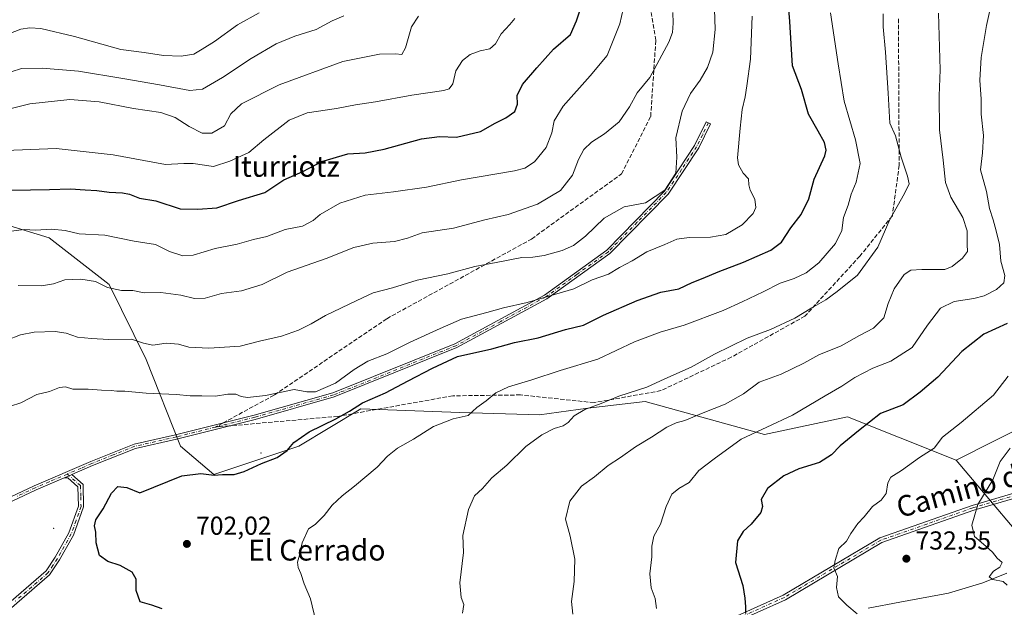
# Model space of a CAD drawing. Units: metres. Extents: x 613926 to 617372, y 4750197 to 4752568.
# Drawn here: x 614685 to 615065, y 4751028 to 4751255 of the extents above; entities that cross this region are included whole.
import ezdxf
from ezdxf.enums import TextEntityAlignment as Align

# ---------------------------------------------------------------- set-up
doc = ezdxf.new("R2010")
doc.units = ezdxf.units.M
doc.header["$MEASUREMENT"] = 0
doc.linetypes.add('DGN Style 3', pattern=[2.307223458686699, 1.648016756204785, -0.6592067024819142])
doc.linetypes.add('DGN Style 4', pattern=[2.6384748266838614, 1.318413404963828, -0.6592067024819142, 0.001648016756204785, -0.6592067024819142])
for name, color, linetype, lineweight in [('Arbolado forestal CxS', 92, 'Continuous', 0), ('Camino Cxs', 7, 'Continuous', 0), ('Camino eje', 30, 'DGN Style 4', 13), ('Centroide de Edificación ligera', 7, 'Continuous', 0), ('Curva de nivel maestra', 30, 'Continuous', 30), ('Curva de nivel normal', 30, 'Continuous', 0), ('Entidad de ámbito territorial', 7, 'Continuous', 0), ('Entidad de ámbito territorial CxS', 92, 'Continuous', 0), ('Punto de cota en terreno', 7, 'Continuous', 0), ('Rótulo de punto de cota en terreno', 7, 'Continuous', 0), ('Senda', 7, 'DGN Style 3', 0), ('Senda no paivmentada conexión', 7, 'DGN Style 3', 0), ('Texto cartográfico', 7, 'Continuous', 0)]:
    doc.layers.add(name, color=color, linetype=linetype, lineweight=lineweight)
doc.styles.add('Style-Arial', font='txt')

# ---------------------------------------------------------------- blocks, each defined once
blk = doc.blocks.new('5PATER')
at = {"layer": 'Punto de cota en terreno', "linetype": 'Continuous', "lineweight": 0}
h = blk.add_hatch(color=51, dxfattribs=at)
edge = h.paths.add_edge_path()
edge.add_ellipse((0, 0), major_axis=(-0.1095731443231308, -0.1110710700762829), ratio=0.9994222409660322, start_angle=0, end_angle=360)

msp = doc.modelspace()

# ---------------------------------------------------------------- linework, layer by layer
at = {"layer": 'Arbolado forestal CxS', "color": 92, "linetype": 'Continuous', "lineweight": 0}
for points in [[(614666.6085000001, 4751180.061100001, 675.9844000000012), (614696.2248999998, 4751171.047499999, 680.4450999999972), (614719.4027000006, 4751153.019500001, 684.2394000000058), (614733.6249000002, 4751124.1657, 691.1671999999963), (614746.9748999998, 4751090.662500001, 697.401199999993), (614759.7565000001, 4751079.7117, 699.5872999999992), (614792.6249000002, 4751090.661900001, 699.7629000000015), (614816.4763000002, 4751105.0207, 699.4152999999933), (614854.7732999995, 4751103.613500001, 703.7314000000042), (614885.4376999997, 4751102.761299999, 708.152700000006), (614904.1771, 4751105.3167, 709.577099999995), (614926.3234999999, 4751107.8717, 710.6880999999995), (614972.3201000001, 4751095.0943, 719.9542999999976), (615004.4139, 4751101.943299999, 723.1757999999973), (615024.1047, 4751094.1591, 727.0219999999972), (615046.3532999996, 4751085.262700001, 731.6208000000044), (615081.9151, 4751043.0053, 737.4584000000032)], [(615089.6001000004, 4751107.150699999, 735.7277999999933), (615046.3532999996, 4751085.262700001, 731.6208000000044), (615024.1047, 4751094.1591, 727.0219999999972), (615004.4139, 4751101.943299999, 723.1757999999973), (614972.3201000001, 4751095.0943, 719.9542999999976), (614926.3234999999, 4751107.8717, 710.6880999999995), (614904.1771, 4751105.3167, 709.577099999995), (614885.4376999997, 4751102.761299999, 708.152700000006), (614854.7732999995, 4751103.613500001, 703.7314000000042), (614816.4763000002, 4751105.0207, 699.4152999999933), (614792.6249000002, 4751090.661900001, 699.7629000000015), (614759.7565000001, 4751079.7117, 699.5872999999992), (614746.9748999998, 4751090.662500001, 697.401199999993), (614733.6249000002, 4751124.1657, 691.1671999999963), (614719.4027000006, 4751153.019500001, 684.2394000000058), (614696.2248999998, 4751171.047499999, 680.4450999999972), (614666.6085000001, 4751180.061100001, 675.9844000000012)], [(614666.6085000001, 4751180.061100001, 675.9844000000012), (614696.2248999998, 4751171.047499999, 680.4450999999972), (614719.4027000006, 4751153.019500001, 684.2394000000058), (614733.6249000002, 4751124.1657, 691.1671999999963), (614746.9748999998, 4751090.662500001, 697.401199999993), (614759.7565000001, 4751079.7117, 699.5872999999992), (614792.6249000002, 4751090.661900001, 699.7629000000015), (614816.4763000002, 4751105.0207, 699.4152999999933), (614854.7732999995, 4751103.613500001, 703.7314000000042), (614885.4376999997, 4751102.761299999, 708.152700000006), (614904.1771, 4751105.3167, 709.577099999995), (614926.3234999999, 4751107.8717, 710.6880999999995), (614972.3201000001, 4751095.0943, 719.9542999999976), (615004.4139, 4751101.943299999, 723.1757999999973), (615024.1047, 4751094.1591, 727.0219999999972), (615046.3532999996, 4751085.262700001, 731.6208000000044)], [(614666.6085000001, 4751180.061100001, 675.9844000000012), (614696.2248999998, 4751171.047499999, 680.4450999999972), (614719.4027000006, 4751153.019500001, 684.2394000000058), (614733.6249000002, 4751124.1657, 691.1671999999963), (614746.9748999998, 4751090.662500001, 697.401199999993), (614759.7565000001, 4751079.7117, 699.5872999999992), (614792.6249000002, 4751090.661900001, 699.7629000000015), (614816.4763000002, 4751105.0207, 699.4152999999933), (614854.7732999995, 4751103.613500001, 703.7314000000042), (614885.4376999997, 4751102.761299999, 708.152700000006), (614904.1771, 4751105.3167, 709.577099999995), (614926.3234999999, 4751107.8717, 710.6880999999995), (614972.3201000001, 4751095.0943, 719.9542999999976), (615004.4139, 4751101.943299999, 723.1757999999973), (615024.1047, 4751094.1591, 727.0219999999972), (615046.3532999996, 4751085.262700001, 731.6208000000044)], [(615402.0793000003, 4751120.1579, 768.3937000000006), (615389.3888999998, 4751097.6807, 771.8227000000044), (615347.3135000002, 4751100.8367, 768.9689999999973), (615294.4117000002, 4751133.4461, 759.9087000000001), (615273.6979, 4751121.592900001, 759.0709000000061), (615263.1624999996, 4751115.563899999, 758.9471999999951), (615222.1387, 4751108.2017, 757.3414000000049), (615157.9738999996, 4751143.9661, 750.0347000000039), (615136.9358999999, 4751136.603499999, 744.8086000000039), (615089.6001000004, 4751107.150699999, 735.7277999999933), (615046.3532999996, 4751085.262700001, 731.6208000000044)], [(615402.0793000003, 4751120.1579, 768.3937000000006), (615389.3888999998, 4751097.6807, 771.8227000000044), (615347.3135000002, 4751100.8367, 768.9689999999973), (615294.4117000002, 4751133.4461, 759.9087000000001), (615273.6979, 4751121.592900001, 759.0709000000061), (615263.1624999996, 4751115.563899999, 758.9471999999951), (615222.1387, 4751108.2017, 757.3414000000049), (615157.9738999996, 4751143.9661, 750.0347000000039), (615136.9358999999, 4751136.603499999, 744.8086000000039), (615089.6001000004, 4751107.150699999, 735.7277999999933), (615046.3532999996, 4751085.262700001, 731.6208000000044)], [(615081.9151, 4751043.0053, 737.4584000000032), (615046.3532999996, 4751085.262700001, 731.6208000000044), (615089.6001000004, 4751107.150699999, 735.7277999999933)], [(615046.3532999996, 4751085.262700001, 731.6208000000044), (615081.9151, 4751043.0053, 737.4584000000032)]]:
    msp.add_polyline3d(points, dxfattribs=at)
at = {"layer": 'Camino Cxs', "color": 7, "linetype": 'Continuous', "lineweight": 0, "extrusion": (0.1061263771452488, -0.5813375134231988, 0.8067117747752023), "elevation": -2696180.009043812, "flags": 128}
msp.add_lwpolyline([(1457945.826765912, 3681796.929347513), (1457944.819952599, 3681796.507988576), (1457942.770900412, 3681796.058369822)], dxfattribs=at)
msp.add_lwpolyline([(1457945.826765912, 3681796.929347513), (1457944.819952599, 3681796.507988576), (1457942.770900412, 3681796.058369822)], dxfattribs=at)
at = {"layer": 'Camino Cxs', "color": 7, "linetype": 'Continuous', "lineweight": 0}
for points in [[(614676.6501000002, 4751068.850099999, 700.1511000000028), (614690.5201000003, 4751075.350099999, 699.0834999999934), (614712.3300999999, 4751084.710100001, 706.2119999999995), (614729.0500999996, 4751091.4001, 706.8368000000046), (614745.0601000005, 4751095.040100001, 706.9331999999995), (614775.3601000002, 4751102.620100001, 705.2421999999933), (614805.7401000002, 4751111.220100001, 705.7004000000015), (614852.8701, 4751130.1801, 709.3166999999958), (614887.4401000004, 4751148.970100001, 710.2894999999991), (614911.5000999998, 4751166.360099999, 709.2391999999965), (614933.7301000003, 4751189.110099999, 701.547000000006), (614945.3501000004, 4751206.700099999, 701.244399999996), (614949.8300999999, 4751215.880100001, 706.626900000003), (614951.5000999998, 4751215.0601, 706.0222000000067), (614946.9401000004, 4751205.790100001, 701.6420999999973), (614935.1201, 4751187.9901, 702.5709999999963), (614912.6401000004, 4751165.050100001, 709.6836999999941), (614888.3701, 4751147.540100001, 710.9078000000009), (614853.6300999997, 4751128.6801, 709.023199999996), (614806.3000999996, 4751109.640100001, 706.921100000007), (614775.7901, 4751101.0001, 705.7905000000028), (614745.4401000004, 4751093.4101, 706.5166999999929), (614729.5500999996, 4751089.8101, 706.1588999999949), (614712.9801000003, 4751083.1601, 706.1662999999971), (614704.9801000003, 4751079.7301, 699.6981999999989), (614704.0506999996, 4751079.2149, 699.4492000000029), (614702.1001000004, 4751078.4901, 699.1834999999992), (614691.2100999998, 4751073.8101, 699.037599999996), (614677.2401000002, 4751067.270099999, 698.8723000000027)], [(614676.6501000002, 4751068.850099999, 700.1511000000028), (614690.5201000003, 4751075.350099999, 699.0834999999934), (614712.3300999999, 4751084.710100001, 706.2119999999995), (614729.0500999996, 4751091.4001, 706.8368000000046), (614745.0601000005, 4751095.040100001, 706.9331999999995), (614775.3601000002, 4751102.620100001, 705.2421999999933), (614805.7401000002, 4751111.220100001, 705.7004000000015), (614852.8701, 4751130.1801, 709.3166999999958), (614887.4401000004, 4751148.970100001, 710.2894999999991), (614911.5000999998, 4751166.360099999, 709.2391999999965), (614933.7301000003, 4751189.110099999, 701.547000000006), (614945.3501000004, 4751206.700099999, 701.244399999996), (614949.8300999999, 4751215.880100001, 706.626900000003), (614951.5000999998, 4751215.0601, 706.0222000000067), (614946.9401000004, 4751205.790100001, 701.6420999999973), (614935.1201, 4751187.9901, 702.5709999999963), (614912.6401000004, 4751165.050100001, 709.6836999999941), (614888.3701, 4751147.540100001, 710.9078000000009), (614853.6300999997, 4751128.6801, 709.023199999996), (614806.3000999996, 4751109.640100001, 706.921100000007), (614775.7901, 4751101.0001, 705.7905000000028), (614745.4401000004, 4751093.4101, 706.5166999999929), (614729.5500999996, 4751089.8101, 706.1588999999949), (614712.9801000003, 4751083.1601, 706.1662999999971), (614704.9801000003, 4751079.7301, 699.6981999999989)], [(614702.1001000004, 4751078.4901, 699.1834999999992), (614691.2100999998, 4751073.8101, 699.037599999996), (614677.2401000002, 4751067.270099999, 698.8723000000027), (614658.3800999997, 4751062.040100001, 706.0044999999955), (614641.6300999997, 4751060.860099999, 705.0243000000046), (614617.8701, 4751061.2401, 706.9312000000064), (614601.6101000002, 4751062.200099999, 707.1166999999988), (614579.9301000005, 4751063.170100001, 711.9135999999999), (614539.9095000001, 4751061.851500001, 716.5026000000071), (614515.8107000003, 4751062.120300001, 718.709600000002), (614475.5840999996, 4751063.545700001, 717.5510000000068), (614448.1092999997, 4751060.229699999, 715.357999999993), (614412.3255000003, 4751053.550100001, 713.1432000000059), (614379.7512999997, 4751052.8091, 708.404800000004), (614341.7496999997, 4751045.947699999, 700.4946999999956), (614295.6041000001, 4751037.991699999, 683.8619000000035), (614231.4517000001, 4751036.931299999, 667.1009000000049), (614184.3191000001, 4751037.460899999, 657.2001000000018), (614143.1327000001, 4751039.0239, 641.0668000000006), (614107.0154999997, 4751039.799500001, 633.0169000000024), (614077.2018999998, 4751042.8167, 621.7407999999997), (614067.8391000004, 4751042.724099999, 614.3387999999978), (614060.0994999995, 4751038.1577, 609.8040000000037), (614053.3799000002, 4751035.792500001, 607.6637000000047)], [(614524.3898999998, 4750941.718900001, 686.1171000000032), (614542.4801000003, 4750946.7501, 689.2646999999997), (614551.7600999996, 4750949.9801, 690.1150000000052), (614560.9801000003, 4750953.6601, 689.5023999999976), (614569.1300999997, 4750957.1601, 688.5470000000059), (614577.2401000002, 4750960.950099999, 689.8445000000065), (614589.5701000001, 4750967.220100001, 692.9603000000062), (614601.7500999998, 4750973.5001, 694.9475999999995), (614613.4200999998, 4750979.450099999, 697.4087000000001), (614625.0401, 4750985.4001, 699.5939000000071), (614632.0000999998, 4750989.170100001, 700.2532999999967), (614638.7401000002, 4750993.340100001, 701.3801999999997), (614644.8601000002, 4750997.880100001, 702.2311999999947), (614650.6501000002, 4751002.870100001, 698.8842000000004), (614660.2301000003, 4751011.850099999, 704.6054000000004), (614669.9101, 4751020.7301, 703.3203000000068), (614695.1300999997, 4751042.4901, 698.5969999999943), (614698.5800999999, 4751047.800100001, 698.9456999999966), (614703.8800999997, 4751057.170100001, 699.5426000000007), (614707.5500999996, 4751067.4901, 699.7011000000057), (614707.3400999998, 4751074.950099999, 699.5675000000047), (614703.4700999996, 4751078.390100001, 699.3166000000056), (614702.1001000004, 4751078.4901, 699.1834999999992)], [(614704.9801000003, 4751079.7301, 699.6981999999989), (614709.3201000001, 4751075.870100001, 699.9581999999937), (614709.5601000005, 4751067.1801, 699.7480999999971), (614705.7001, 4751056.340100001, 699.5969000000041), (614700.2901, 4751046.7601, 699.031099999993), (614696.4401000004, 4751040.960100001, 699.2746999999945), (614683.8300999999, 4751030.0801, 706.6720999999961), (614671.2500999998, 4751019.220100001, 703.0127000000067), (614661.6001000004, 4751010.380100001, 704.3454000000056), (614651.9901000002, 4751001.380100001, 699.2572999999975), (614646.1201, 4750996.3101, 701.8657999999997), (614639.8701, 4750991.670100001, 700.9167000000016), (614633.0100999996, 4750987.4301, 699.7158000000054), (614625.9801000003, 4750983.620100001, 698.7951999999932), (614614.3400999998, 4750977.6601, 696.1633000000002), (614602.6700999998, 4750971.710100001, 694.4563999999956), (614590.4801000003, 4750965.4301, 693.184699999998), (614578.1201, 4750959.140100001, 688.5136999999959), (614569.9501, 4750955.3201, 686.7072999999946), (614561.7500999998, 4750951.800100001, 686.868100000007), (614552.4700999996, 4750948.090100001, 687.3871000000072), (614543.0900999998, 4750944.8201, 687.5305999999982), (614532.9200999998, 4750942.0101, 687.9612999999954), (614525.1756999996, 4750939.8563, 684.6698999999935)], [(614669.9101, 4751020.7301, 703.3203000000068), (614695.1300999997, 4751042.4901, 698.5969999999943), (614698.5800999999, 4751047.800100001, 698.9456999999966), (614703.8800999997, 4751057.170100001, 699.5426000000007), (614707.5500999996, 4751067.4901, 699.7011000000057), (614707.3400999998, 4751074.950099999, 699.5675000000047), (614703.4700999996, 4751078.390100001, 699.3166000000056), (614702.1001000004, 4751078.4901, 699.1834999999992), (614704.0506999996, 4751079.2149, 699.4492000000029), (614704.9801000003, 4751079.7301, 699.6981999999989), (614709.3201000001, 4751075.870100001, 699.9581999999937), (614709.5601000005, 4751067.1801, 699.7480999999971), (614705.7001, 4751056.340100001, 699.5969000000041), (614700.2901, 4751046.7601, 699.031099999993), (614696.4401000004, 4751040.960100001, 699.2746999999945), (614683.8300999999, 4751030.0801, 706.6720999999961)], [(614779.6051000003, 4750965.4351, 699.4508999999962), (614780.5201000003, 4750968.2601, 699.8233000000037), (614781.2701000003, 4750971.0601, 700.7002999999969), (614782.4600999998, 4750972.6801, 701.1441000000051), (614785.7200999996, 4750973.9901, 703.8034000000043), (614789.0800999999, 4750975.220100001, 707.5345999999992), (614795.0900999998, 4750978.9801, 712.5524000000005), (614801.1700999998, 4750982.710100001, 715.0492999999989), (614811.8800999997, 4750988.780099999, 716.3022999999957), (614823.2500999998, 4750993.6501, 714.9422999999952), (614834.0500999996, 4750996.550100001, 712.5295000000042), (614844.9501, 4750998.840100001, 712.1147000000057), (614857.3300999999, 4751001.420100001, 715.2685000000056), (614869.7200999996, 4751003.700099999, 719.8209000000061), (614883.6801000005, 4751005.8101, 719.7228999999934), (614897.6801000005, 4751007.9301, 724.537599999996), (614928.4700999996, 4751012.7301, 729.1833999999944), (614946.9200999998, 4751018.470100001, 732.2428999999976), (614979.5401, 4751033.1501, 740.6573000000063), (615016.7801000001, 4751055.2301, 741.6895999999979), (615052.4200999998, 4751067.780099999, 744.4239999999991), (615091.6501000002, 4751079.3301, 751.5699000000022)], [(614946.9200999998, 4751018.470100001, 732.2428999999976), (614979.5401, 4751033.1501, 740.6573000000063), (615016.7801000001, 4751055.2301, 741.6895999999979), (615052.4200999998, 4751067.780099999, 744.4239999999991), (615091.6501000002, 4751079.3301, 751.5699000000022)], [(615092.2100999998, 4751077.440099999, 751.8539000000019), (615053.0701000001, 4751065.9001, 744.3761999999988), (615017.6501000002, 4751053.440099999, 740.3821999999927), (614980.4801000003, 4751031.4001, 740.3684999999969), (614947.6601, 4751016.630100001, 731.619399999996), (614928.8000999996, 4751010.770099999, 729.4876999999979), (614898.0100999996, 4751005.970100001, 724.4394999999931), (614884.0100999996, 4751003.850099999, 719.6027999999933), (614870.0701000001, 4751001.7501, 719.8031000000047), (614857.7301000003, 4750999.470100001, 716.9974999999977), (614845.3701, 4750996.9001, 711.7599999999949), (614834.5301000001, 4750994.620100001, 713.9070999999968), (614823.9200999998, 4750991.770099999, 715.3571999999986), (614812.7801000001, 4750987.0001, 717.1894999999931), (614802.2001, 4750981.0001, 715.0957000000053), (614796.1601, 4750977.300100001, 712.6355999999942), (614789.9801000003, 4750973.4301, 707.6291000000057), (614786.4401000004, 4750972.130100001, 702.9471999999951), (614783.7301000003, 4750971.040100001, 701.1244000000006), (614783.1001000004, 4750970.1801, 700.4955000000047), (614782.4501, 4750967.7301, 699.3479999999981), (614781.8800999997, 4750965.590100001, 699.4187999999995)], [(615092.2100999998, 4751077.440099999, 751.8539000000019), (615053.0701000001, 4751065.9001, 744.3761999999988), (615017.6501000002, 4751053.440099999, 740.3821999999927), (614980.4801000003, 4751031.4001, 740.3684999999969), (614947.6601, 4751016.630100001, 731.619399999996)]]:
    msp.add_polyline3d(points, dxfattribs=at)
at = {"layer": 'Camino eje', "color": 30, "linetype": 'DGN Style 4', "lineweight": 13}
for points in [[(614950.6651, 4751215.470100001, 706.3825999999973), (614948.4250999996, 4751210.880100001, 704.0604000000022), (614946.1451000003, 4751206.245100001, 701.4103999999934), (614940.3350999998, 4751197.450099999, 702.5718000000053), (614934.4250999996, 4751188.550100001, 702.0166000000027), (614923.1851000005, 4751177.0801, 709.1153999999952), (614912.0701000001, 4751165.7051, 709.4040999999997), (614899.9351000005, 4751156.950099999, 711.5724000000046), (614887.9051000001, 4751148.255100001, 710.6254999999946), (614870.5351, 4751138.825099999, 708.3022999999957), (614853.2500999998, 4751129.4301, 709.1631000000052), (614806.0201000003, 4751110.4301, 706.2700000000042), (614775.5751, 4751101.8101, 705.5280000000057), (614760.4250999996, 4751098.020099999, 705.0267000000022)], [(614760.4250999996, 4751098.020099999, 705.0267000000022), (614745.2500999998, 4751094.225099999, 706.7249000000012), (614737.3051000005, 4751092.425100001, 707.1916000000057), (614729.3000999996, 4751090.6051, 706.5001000000047), (614720.9401000004, 4751087.2601, 706.5285000000005), (614712.6551000001, 4751083.9351, 706.2548999999999), (614708.6551000001, 4751082.220100001, 702.1637999999948), (614703.2717000004, 4751079.9077, 699.306899999996)], [(614703.2717000004, 4751079.9077, 699.306899999996), (614708.3300999999, 4751075.4101, 699.7284000000072), (614708.4501, 4751071.065099999, 699.6451999999991), (614708.5551000005, 4751067.335100001, 699.7241000000067), (614706.6250999998, 4751061.915100001, 699.6812000000064), (614704.7901, 4751056.755100001, 699.568499999994), (614702.0850999998, 4751051.965100001, 699.3313000000053), (614699.4351000005, 4751047.280099999, 698.9823000000034), (614697.7100999998, 4751044.6251, 698.8712999999989), (614695.7851, 4751041.725099999, 698.8991999999998), (614683.1750999996, 4751030.845100001, 707.3104000000022)], [(614703.2717000004, 4751079.9077, 699.306899999996), (614696.3101000005, 4751076.920100001, 699.1502999999939), (614690.8651000002, 4751074.5801, 699.0617000000057), (614683.9301000005, 4751071.3301, 700.056500000006)], [(615072.3601000002, 4751072.6151, 749.5123000000021), (615052.7451, 4751066.840100001, 744.3574999999983), (615035.0351, 4751060.610099999, 742.2017000000051), (615017.2150999998, 4751054.335100001, 741.0507999999973), (614980.0100999996, 4751032.2751, 740.5938000000025), (614947.2901, 4751017.550100001, 731.5611000000063)]]:
    msp.add_polyline3d(points, dxfattribs=at)
at = {"layer": 'Centroide de Edificación ligera', "color": 7, "linetype": 'Continuous', "lineweight": 0}
for p in [(614778, 4751088, 705.0408000000026), (614698, 4751059, 699.6812000000064)]:
    msp.add_point(p, dxfattribs=at)
at = {"layer": 'Curva de nivel maestra', "color": 30, "linetype": 'Continuous', "lineweight": 30, "flags": 128}
for points, elevation in [([(614739.8200000003, 4751027.870100001), (614735.8700000001, 4751029.2401), (614731.3200000003, 4751030.5801), (614729.8399999999, 4751034.920100001), (614729.8200000003, 4751039.380100001), (614728.25, 4751042.050100001), (614723.6399999997, 4751044.610099999), (614718.8600000005, 4751046.190099999), (614715.7199999997, 4751048.5101), (614714.4199999999, 4751053.280099999), (614714.29, 4751057.470100001), (614713.6900000004, 4751059.870100001), (614714.2000000002, 4751062.200099999), (614717.1299999999, 4751066.4801), (614720.2999999998, 4751072.5601), (614722.7000000002, 4751075.090100001), (614726.2300000006, 4751074.7501), (614731.2400000002, 4751072.5801), (614747.4000000004, 4751079.170100001), (614754.7999999998, 4751080.0801), (614759.9299999997, 4751079.440099999), (614763.1600000003, 4751079.700099999), (614767.7000000002, 4751079.780099999), (614771.4900000002, 4751080.880100001), (614778.2000000002, 4751084.0001), (614784.2000000002, 4751086.2401), (614788.1399999997, 4751088.960100001), (614790.7199999997, 4751092.050100001), (614796.5800000001, 4751096.200099999), (614806.9500000002, 4751101.200099999), (614812.1600000003, 4751104.120100001), (614817.1200000001, 4751107.4001), (614826.1100000005, 4751111.290100001), (614834.8600000005, 4751115.920100001), (614844.2000000002, 4751120.770099999), (614853.8600000005, 4751125.3101), (614867.04, 4751128.2501), (614875.9000000004, 4751130.630100001), (614885.04, 4751132.440099999), (614895.5300000003, 4751135.670100001), (614902.5300000003, 4751137.420100001), (614910.2000000002, 4751141.200099999), (614923.2000000002, 4751146.940099999), (614932.3700000001, 4751150.090100001), (614939.2199999997, 4751151.380100001), (614944.3700000001, 4751153.780099999), (614948.7000000002, 4751155.540100001), (614954.4199999999, 4751158.0001), (614964.2699999996, 4751161.630100001), (614974.7599999999, 4751166.280099999), (614978.8600000005, 4751169.450099999), (614982.54, 4751174.960100001), (614986.4699999997, 4751180.110099999), (614989.4100000003, 4751186.0701), (614991.4699999997, 4751193.6601), (614995.5999999996, 4751202.7401), (614996.0800000001, 4751204.870100001), (614995.5, 4751207.870100001), (614993.0899999999, 4751212.2601), (614989.3499999996, 4751218.860099999), (614986.6200000001, 4751228.290100001), (614983.1699999999, 4751237.5101), (614982.6600000003, 4751246.0001), (614982.0599999996, 4751254.590100001), (614981.0499999998, 4751267.1501)], 700), ([(614681.7400000002, 4751189.460100001), (614696.3300000001, 4751189.7501), (614704.4800000006, 4751190.0101), (614710.2000000002, 4751189.540100001), (614714.6500000004, 4751189.380100001), (614719.4600000001, 4751188.7601), (614724.4900000002, 4751188.5001), (614727.25, 4751187.920100001), (614731.0499999998, 4751186.440099999), (614737.4500000002, 4751185.300100001), (614746.8399999999, 4751182.220100001), (614753.5700000003, 4751182.1601), (614760.9400000004, 4751182.640100001), (614769.2800000003, 4751185.540100001), (614779.5300000003, 4751188.5701), (614786.8600000005, 4751193.470100001), (614794.2000000002, 4751196.670100001), (614801.5300000003, 4751200.520099999), (614811.5099999999, 4751203.4901), (614818.2100000001, 4751203.920100001), (614825.5199999996, 4751205.2601), (614839.9500000002, 4751209.3101), (614846.8600000005, 4751210.2401), (614853.4000000004, 4751209.9801), (614862.6799999997, 4751212.090100001), (614868.4000000004, 4751215.3101), (614872.5099999999, 4751217.4301), (614875.9100000003, 4751219.880100001), (614876.9600000001, 4751222.670100001), (614876.8499999996, 4751225.9901), (614878.9100000003, 4751230.3201), (614884.4600000001, 4751236.710100001), (614890.8799999999, 4751243.880100001), (614897.4100000003, 4751249.600099999), (614899.8200000003, 4751254.870100001), (614902.5800000001, 4751263.540100001)], 675), ([(615065.9299999997, 4751138.040100001), (615056.9400000004, 4751133.920100001), (615048.5, 4751127.2501), (615039.29, 4751117.280099999), (615032.3499999996, 4751111.550100001), (615025.8799999999, 4751106.6601), (615017.1200000001, 4751103.200099999), (615008.5999999996, 4751096.5701), (615001.5300000003, 4751090.7401), (614998.2000000002, 4751087.340100001), (614993.5300000003, 4751084.340100001), (614985.5199999996, 4751081.880100001), (614979.7999999998, 4751079.2301), (614973.5099999999, 4751074.340100001), (614971.0499999998, 4751070.120100001), (614971.5800000001, 4751067.4001), (614970.9000000004, 4751065.090100001), (614967.1500000004, 4751060.540100001), (614964.0599999996, 4751057.770099999), (614961.9299999997, 4751054.120100001), (614961.1399999997, 4751045.770099999), (614964, 4751036.870100001), (614964.6900000004, 4751031.9801), (614964.9699999997, 4751028.640100001), (614965.0199999996, 4751026.110099999)], 725)]:
    msp.add_lwpolyline(points, dxfattribs=dict(at, elevation=elevation))
at = {"layer": 'Curva de nivel normal', "color": 30, "linetype": 'Continuous', "lineweight": 0, "flags": 128}
for points, elevation in [([(614681.54, 4751173.640000001), (614686.5599999996, 4751174.300000001), (614690.9400000004, 4751174.050000001), (614697.0899999999, 4751174.480000001), (614702.3899999997, 4751173.930000001), (614707.8799999999, 4751172.600000001), (614717.7199999997, 4751172.060000001), (614729.0999999996, 4751169.77), (614737.2599999999, 4751168.529999999), (614742.7400000002, 4751165.779999999), (614747.8600000005, 4751164.119999999), (614751.8600000005, 4751164.439999999), (614760.2999999998, 4751166.930000001), (614768.75, 4751168.66), (614775.0700000003, 4751170.41), (614780.2599999999, 4751171.600000001), (614787.3899999997, 4751174.300000001), (614794.0300000003, 4751175.630000001), (614798.2000000002, 4751177.77), (614800.79, 4751180.08), (614808.3700000001, 4751184.5), (614818.2599999999, 4751187.58), (614829.2000000002, 4751188.83), (614841.8600000005, 4751190.66), (614855.4000000004, 4751193.5), (614875.8200000003, 4751196.939999999), (614879.7999999998, 4751197.99), (614883.6200000001, 4751200.42), (614888.0099999999, 4751205.92), (614890.2999999998, 4751211.630000001), (614891.1799999997, 4751216.189999999), (614894.5800000001, 4751221.9), (614905.0099999999, 4751233.66), (614911.5599999996, 4751241.480000001), (614916.4400000004, 4751253.689999999), (614919.0700000003, 4751265.16)], 680), ([(615060.5, 4751264.050000001), (615057.9900000002, 4751253.02), (615055.9699999997, 4751240.74), (615055.5, 4751231.869999999), (615055.9600000001, 4751224.539999999), (615055.9299999997, 4751218.869999999), (615056.7999999998, 4751210.539999999), (615056.4900000002, 4751203.869999999), (615055.6900000004, 4751197.300000001), (615057.9600000001, 4751188.91), (615059.1799999997, 4751182.33), (615060.5599999996, 4751178.01), (615061.6799999997, 4751173.720000001), (615063.0599999996, 4751168.480000001), (615063.5800000001, 4751162.02), (615065.0999999996, 4751156.539999999), (615064.6500000004, 4751153.76), (615061.9299999997, 4751151.16), (615057.1600000003, 4751148.74), (615053.0700000003, 4751147.640000001), (615045.5, 4751146.550000001), (615040.2999999998, 4751143.91), (615035.2000000002, 4751137.34), (615029.2599999999, 4751128.720000001), (615021.0999999996, 4751123.5), (615014.2000000002, 4751120.77), (615007.2000000002, 4751117.17), (615002.2000000002, 4751113.75), (614995.6900000004, 4751110.119999999), (614983.1600000003, 4751102.59), (614963.3600000005, 4751093.4), (614952.8600000005, 4751085.76), (614947.0199999996, 4751081.300000001), (614943.2199999997, 4751076.59), (614939.3200000003, 4751074.32), (614936.5700000003, 4751072.180000001), (614934.3600000005, 4751067.34), (614932.1900000004, 4751060.539999999), (614929.6600000003, 4751055.9), (614928.8799999999, 4751052.109999999), (614928.8899999997, 4751047.9), (614928.0599999996, 4751041.4), (614928.6299999999, 4751035.970000001), (614930.1299999999, 4751031.800000001), (614930.6500000004, 4751027.99)], 720), ([(614838.8099999996, 4751256.640000001), (614836.1500000004, 4751252.51), (614833.75, 4751244.4), (614832.3499999996, 4751241.789999999), (614829.9100000003, 4751242.140000001), (614823.7000000002, 4751241.92), (614809.5300000003, 4751239.09), (614785.0199999996, 4751230.17), (614770.4199999999, 4751222.800000001), (614766.2999999998, 4751218.970000001), (614763.8600000005, 4751214.310000001), (614759.0700000003, 4751211.41), (614755.2699999996, 4751211.449999999), (614750.3300000001, 4751214.01), (614744.9199999999, 4751217.539999999), (614739.3499999996, 4751219.470000001), (614728.7400000002, 4751221.02), (614715.5199999996, 4751223.529999999), (614704.1799999997, 4751224.52), (614688.8399999999, 4751222.850000001), (614675.7599999999, 4751219.560000001)], 665), ([(614952.9900000002, 4751259.289999999), (614953.3499999996, 4751251.539999999), (614952.3399999999, 4751242.689999999), (614950.3600000005, 4751236.810000001), (614947.4400000004, 4751231.880000001), (614943.79, 4751226.82), (614940.5199999996, 4751220.01), (614938.1100000005, 4751209.66), (614938.5, 4751202.180000001), (614938.1200000001, 4751196.02), (614933.9199999999, 4751189.480000001), (614926.4600000001, 4751184.609999999), (614918.2300000006, 4751183.060000001), (614910.4600000001, 4751178.619999999), (614903.2000000002, 4751171.720000001), (614898.6200000001, 4751168.119999999), (614894.2400000002, 4751166.24), (614887.29, 4751164.199999999), (614882.8600000005, 4751163.65), (614878.7300000006, 4751163.49), (614868.7800000003, 4751161.5), (614860.5199999996, 4751160.039999999), (614850.1699999999, 4751157.210000001), (614838.2800000003, 4751154.720000001), (614828.7199999997, 4751151.74), (614821.3200000003, 4751149.82), (614815.0300000003, 4751146.939999999), (614802.8799999999, 4751141.109999999), (614797.4199999999, 4751137.859999999), (614792.4199999999, 4751135.470000001), (614785.8600000005, 4751133.15), (614777.3700000001, 4751131.230000001), (614769.9000000004, 4751129.210000001), (614757.8499999996, 4751128.42), (614750.1200000001, 4751128.9), (614746.1699999999, 4751130.039999999), (614741.3799999999, 4751130.430000001), (614736.25, 4751129.59), (614732.7000000002, 4751130.369999999), (614728.0300000003, 4751131.970000001), (614719.3099999996, 4751131.800000001), (614712.6100000005, 4751132.210000001), (614707.2000000002, 4751132.74), (614702.8200000003, 4751134.300000001), (614698.5099999999, 4751134.970000001), (614690.5199999996, 4751134.720000001), (614685.1299999999, 4751133.58), (614679.8700000001, 4751131.52)], 690), ([(614680.7199999997, 4751249.850000001), (614685.29, 4751251.609999999), (614688.7699999996, 4751252.17), (614693.0499999998, 4751251.880000001), (614706.0599999996, 4751248.82), (614723.9500000002, 4751243.82), (614732.9600000001, 4751242.65), (614740.3799999999, 4751241.51), (614747.2199999997, 4751241.130000001), (614752.0300000003, 4751241.949999999), (614755.29, 4751243.84), (614760.1200000001, 4751246.869999999), (614768.9100000003, 4751253.279999999), (614777.2599999999, 4751257.9)], 655), ([(614681.3099999996, 4751106.039999999), (614685.29, 4751107.42), (614691.4400000004, 4751110.550000001), (614696.4199999999, 4751111.779999999), (614700.2000000002, 4751113.300000001), (614702.5499999998, 4751113.58), (614705.3799999999, 4751112.67), (614711.25, 4751112.66), (614716.4800000006, 4751112.220000001), (614720.1799999997, 4751112.130000001), (614722.3600000005, 4751111.82), (614725.4900000002, 4751111.869999999), (614733.6600000003, 4751111.08), (614745.3799999999, 4751110.560000001), (614750.7100000001, 4751110.050000001), (614755.1399999997, 4751110.100000001), (614760.4400000004, 4751109.92), (614765.2100000001, 4751110.689999999), (614768.3300000001, 4751110.74), (614770.3099999996, 4751109.84), (614772.8399999999, 4751109.460000001), (614779.7800000003, 4751110.210000001), (614790.7599999999, 4751112.52), (614795.6600000003, 4751111.619999999), (614798.9800000006, 4751111.66), (614806.7599999999, 4751114.939999999), (614813.9500000002, 4751120.26), (614819.2000000002, 4751123.42), (614826.5300000003, 4751126.34), (614835.5300000003, 4751130.74), (614847.1600000003, 4751136.039999999), (614855.3899999997, 4751139.720000001), (614865.1699999999, 4751142.220000001), (614871.5499999998, 4751144), (614880.7100000001, 4751146.16), (614891.2999999998, 4751149.16), (614898.7300000006, 4751151.380000001), (614905.8600000005, 4751154.84), (614912.0599999996, 4751157.01), (614916.4299999997, 4751159.680000001), (614921.2599999999, 4751162.199999999), (614926.9800000006, 4751165.66), (614933.8600000005, 4751168.5), (614938.4500000002, 4751170.529999999), (614943.2100000001, 4751171.25), (614951.5199999996, 4751171.289999999), (614957.4100000003, 4751172.41), (614963.7000000002, 4751176.09), (614967.9000000004, 4751180.52), (614969, 4751182.810000001), (614968.6299999999, 4751185.970000001), (614966.8300000001, 4751189.460000001), (614966.2300000006, 4751191.58), (614966.1600000003, 4751193.83), (614964.0800000001, 4751196.09), (614962.3200000003, 4751199.220000001), (614961.9100000003, 4751201.92), (614963, 4751213.34), (614963.7199999997, 4751220.600000001), (614964.9299999997, 4751225.460000001), (614965.5, 4751229.720000001), (614966.8799999999, 4751239.99), (614967.5300000003, 4751256.640000001)], 695), ([(614681.5700000003, 4751235.16), (614685.5300000003, 4751236.380000001), (614693.5300000003, 4751236.5), (614707.5300000003, 4751235.369999999), (614724.7000000002, 4751232.58), (614738.8200000003, 4751230.16), (614750.4900000002, 4751227.980000001), (614755.4400000004, 4751228.439999999), (614763.2000000002, 4751232.930000001), (614774.2000000002, 4751240.32), (614783.8600000005, 4751245.99), (614791.0700000003, 4751248.91), (614799.2599999999, 4751251.449999999), (614805.4699999997, 4751254.810000001), (614809.9900000002, 4751256.789999999)], 660), ([(614684.2999999998, 4751152.680000001), (614693.3399999999, 4751152.600000001), (614697.9000000004, 4751153.300000001), (614702.2599999999, 4751154.84), (614708.4100000003, 4751155.15), (614714.1799999997, 4751154.16), (614718.7800000003, 4751151.960000001), (614724.1799999997, 4751150.689999999), (614728.5300000003, 4751150.74), (614732.9400000004, 4751149.84), (614739.3700000001, 4751149.960000001), (614747.04, 4751148.980000001), (614752.2800000003, 4751147.67), (614756.4400000004, 4751147.74), (614762.7599999999, 4751149.59), (614770.5300000003, 4751150.58), (614778.5099999999, 4751153.039999999), (614788.1200000001, 4751157.859999999), (614803.1799999997, 4751163.039999999), (614813.8600000005, 4751167.279999999), (614821.2000000002, 4751169.029999999), (614829.5300000003, 4751169.609999999), (614834.5300000003, 4751170.980000001), (614840.2000000002, 4751173), (614852.3200000003, 4751174.779999999), (614864.3700000001, 4751178.02), (614873.4500000002, 4751180.029999999), (614884.7100000001, 4751184.039999999), (614893.6600000003, 4751189.390000001), (614898.2000000002, 4751195.24), (614900.54, 4751201.32), (614902.6200000001, 4751205.199999999), (614905.5599999996, 4751207.949999999), (614910.6200000001, 4751211.180000001), (614916.2000000002, 4751215.9), (614920.2000000002, 4751221.689999999), (614923.2000000002, 4751227.08), (614928.04, 4751232.930000001), (614935.4100000003, 4751246.58), (614936.8200000003, 4751250.369999999), (614937.1299999999, 4751253.939999999), (614936.9299999997, 4751258.01)], 685), ([(614799.2100000001, 4751023.060000001), (614797.0800000001, 4751031.76), (614794.7000000002, 4751037.57), (614793.3399999999, 4751041.52), (614792.29, 4751043.869999999), (614792.1200000001, 4751045.930000001), (614792.8499999996, 4751048.619999999), (614793.9500000002, 4751053.289999999), (614796.3700000001, 4751058.689999999), (614798.8600000005, 4751060.460000001), (614802.3200000003, 4751063.850000001), (614805.5, 4751067.869999999), (614809.29, 4751071.539999999), (614814.1299999999, 4751075.17), (614822.8899999997, 4751082.539999999), (614826.8300000001, 4751086.76), (614830.7400000002, 4751089.869999999), (614836.8300000001, 4751093.41), (614844.5300000003, 4751098.210000001), (614852.2100000001, 4751101.189999999), (614858.0199999996, 4751102.5), (614861.3399999999, 4751105.539999999), (614864.9600000001, 4751108.130000001), (614868.6100000005, 4751111.180000001), (614873.5300000003, 4751113.560000001), (614882.5300000003, 4751116.279999999), (614893.4600000001, 4751119.859999999), (614908.0099999999, 4751124.25), (614922.2199999997, 4751130.980000001), (614932.0499999998, 4751134.689999999), (614941.29, 4751137.359999999), (614956.4199999999, 4751142.960000001), (614963.7100000001, 4751146.33), (614971.8799999999, 4751150.180000001), (614978.4199999999, 4751153.630000001), (614983.75, 4751155.380000001), (614988.4199999999, 4751157.539999999), (614993.25, 4751161.480000001), (614999.7100000001, 4751168.930000001), (615002.1200000001, 4751173.92), (615002.8799999999, 4751178.890000001), (615004.5899999999, 4751183.720000001), (615005.8399999999, 4751187.869999999), (615007.7699999996, 4751192.539999999), (615009.2599999999, 4751199.789999999), (615007.4500000002, 4751208.890000001), (615003.1299999999, 4751223.779999999), (615000.7000000002, 4751238.199999999), (614997.75, 4751257.930000001)], 705), ([(615018.1500000004, 4751257.49), (615018.1299999999, 4751252.470000001), (615019.0499999998, 4751242.76), (615020.0599999996, 4751226.9), (615020.6900000004, 4751215.310000001), (615022.9100000003, 4751210.480000001), (615025.0800000001, 4751202.199999999), (615027.5599999996, 4751194.869999999), (615028.1100000005, 4751191.869999999), (615026.4100000003, 4751188.199999999), (615020.7199999997, 4751178.199999999), (615016.1200000001, 4751167.5), (615008.2800000003, 4751156.699999999), (615000.4400000004, 4751150.380000001), (614996.0199999996, 4751147.15), (614990.5899999999, 4751144.100000001), (614984.0999999996, 4751140.100000001), (614974.5899999999, 4751135.66), (614965.6100000005, 4751132.390000001), (614953.0199999996, 4751126.140000001), (614943.9699999997, 4751121.16), (614933.8600000005, 4751116.619999999), (614926.8600000005, 4751113.380000001), (614916.0499999998, 4751110), (614909.2800000003, 4751107.130000001), (614903.0499999998, 4751104.850000001), (614898.8600000005, 4751102.300000001), (614896.6100000005, 4751099.730000001), (614894.6699999999, 4751098.460000001), (614891.1699999999, 4751097.529999999), (614886.3399999999, 4751095.09), (614880.2000000002, 4751090.560000001), (614872.8600000005, 4751083.359999999), (614867.04, 4751078.369999999), (614863.4800000006, 4751074.300000001), (614860.4100000003, 4751071.52), (614858.1500000004, 4751066.220000001), (614855.9199999999, 4751056.199999999), (614856.1399999997, 4751049.619999999), (614854.7599999999, 4751037.869999999), (614855.2199999997, 4751032.199999999), (614856.2300000006, 4751029.539999999), (614855.8099999996, 4751026.199999999)], 710), ([(615039.5, 4751257.76), (615040.0800000001, 4751235.869999999), (615039.75, 4751225.869999999), (615039.9000000004, 4751212.699999999), (615041.25, 4751201.09), (615042.1699999999, 4751192.369999999), (615044.2100000001, 4751186.789999999), (615048.8399999999, 4751178.930000001), (615050.6100000005, 4751173.75), (615050.5800000001, 4751168.52), (615050.6399999997, 4751165.850000001), (615048.7999999998, 4751163.16), (615044.7599999999, 4751160.050000001), (615041.9500000002, 4751158.9), (615033.0199999996, 4751158.789999999), (615028.7800000003, 4751158.65), (615026.2699999996, 4751156.9), (615022.3200000003, 4751151.4), (615020.0300000003, 4751145.75), (615018.4400000004, 4751140.199999999), (615014.3899999997, 4751136.199999999), (615008.9400000004, 4751133.430000001), (615001.9000000004, 4751129.430000001), (614993.2699999996, 4751125.960000001), (614987.4600000001, 4751122.67), (614978.7000000002, 4751118.390000001), (614970.2199999997, 4751115.34), (614964.1799999997, 4751110.9), (614957.1200000001, 4751106.91), (614948.6799999997, 4751103.58), (614941.5199999996, 4751100.5), (614938.2800000003, 4751099.619999999), (614934.6799999997, 4751098), (614928.7699999996, 4751094.119999999), (614922.5599999996, 4751090.4), (614916.8099999996, 4751086.27), (614911.9800000006, 4751083.25), (614906.6900000004, 4751078.800000001), (614901.7300000006, 4751075.24), (614897.1399999997, 4751069.480000001), (614895.5599999996, 4751062.539999999), (614897.29, 4751055.960000001), (614899.0700000003, 4751047.08), (614898.8899999997, 4751038.430000001), (614897.7800000003, 4751030.640000001), (614898.3899999997, 4751025.869999999)], 715), ([(614679.4000000004, 4751204.789999999), (614698.9900000002, 4751205.609999999), (614720.9299999997, 4751203.100000001), (614741.2000000002, 4751199.380000001), (614748.2000000002, 4751199.76), (614751.8600000005, 4751199.810000001), (614759.6500000004, 4751198.550000001), (614765.9699999997, 4751200.630000001), (614773.3200000003, 4751203.99), (614779.0700000003, 4751208.869999999), (614788.8399999999, 4751216.439999999), (614795.8099999996, 4751219.359999999), (614807.0999999996, 4751221), (614814.5300000003, 4751222.449999999), (614822.2000000002, 4751223.600000001), (614836.2300000006, 4751226.180000001), (614848.6100000005, 4751227.980000001), (614850.5800000001, 4751228.59), (614852.0300000003, 4751230.539999999), (614853.1799999997, 4751235.539999999), (614855.7599999999, 4751239.550000001), (614858.7400000002, 4751241.83), (614862.5700000003, 4751243.220000001), (614866.3600000005, 4751244.07), (614868.54, 4751246), (614870.7599999999, 4751249.800000001), (614874.04, 4751253.449999999), (614875.9199999999, 4751255.77)], 670), ([(615066.3200000003, 4751117.66), (615060.6600000003, 4751110.300000001), (615048.1900000004, 4751099.800000001), (615041.0800000001, 4751094.16), (615037.75, 4751089.930000001), (615032.2000000002, 4751086.34), (615025.2000000002, 4751081.27), (615021.0700000003, 4751078.710000001), (615019.8899999997, 4751076.5), (615019.3399999999, 4751072.41), (615017.2999999998, 4751069.869999999), (615013.9900000002, 4751067.350000001), (615010.7699999996, 4751063.359999999), (615008.3200000003, 4751060.76), (615005.7000000002, 4751056.930000001), (615003.9900000002, 4751053.939999999), (615001.04, 4751051.189999999), (614999.5599999996, 4751046.539999999), (614999.1299999999, 4751043.66), (615000.5499999998, 4751040.369999999), (615000.0999999996, 4751036.109999999), (615000.9500000002, 4751032.539999999), (615004.0999999996, 4751029.34), (615008.0700000003, 4751025.890000001)], 730), ([(615067.2100000001, 4751089.869999999), (615063.2999999998, 4751084.75), (615060.4199999999, 4751077.699999999), (615054.6799999997, 4751068.119999999), (615052.3399999999, 4751060.189999999), (615053.3600000005, 4751055.76), (615057.7400000002, 4751052.100000001), (615060.3499999996, 4751049.689999999), (615062.1600000003, 4751047.460000001), (615064.0599999996, 4751045.77), (615063.1200000001, 4751044.01), (615060.6699999999, 4751042.439999999), (615059.0800000001, 4751040.230000001), (615060.5, 4751039.17), (615064.4100000003, 4751038.42), (615065.9299999997, 4751036.939999999)], 735)]:
    msp.add_lwpolyline(points, dxfattribs=dict(at, elevation=elevation))
at = {"layer": 'Entidad de ámbito territorial', "color": 7, "linetype": 'Continuous', "lineweight": 0, "flags": 128}
msp.add_lwpolyline([(615065.9129999994, 4751041.572000002), (615056.5839999985, 4751037.954999999), (615043.3259999992, 4751033.878000001), (615024.5939999986, 4751030.456000002), (615012.3169999993, 4751028.179)], dxfattribs=at)
at = {"layer": 'Entidad de ámbito territorial CxS', "color": 92, "linetype": 'Continuous', "lineweight": 0, "flags": 128}
msp.add_lwpolyline([(615012.3170000003, 4751028.178999999), (615024.5939999995, 4751030.456), (615043.326, 4751033.878), (615056.5839999993, 4751037.955), (615065.9130000002, 4751041.572000001)], dxfattribs=at)
at = {"layer": 'Senda', "color": 7, "linetype": 'DGN Style 3', "lineweight": 0}
for points in [[(614763.3611000003, 4751099.6184, 705.9266999999965), (614783.2150999998, 4751110.426300001, 702.751900000003), (614826.5406999999, 4751139.861300001, 699.4887000000017), (614882.4341000002, 4751170.619100001, 705.6710000000021), (614917.1606999999, 4751195.754699999, 701.6726999999955), (614928.4055000005, 4751217.9135, 699.9621999999945), (614930.3898999998, 4751247.3485, 700.5023999999976), (614925.7597000003, 4751275.4605, 699.870299999995), (614914.8457000004, 4751305.887700001, 695.6082000000024), (614912.1996999999, 4751339.9529, 695.332899999994)], [(615024.0257000001, 4751255.610099999, 725.2587000000058), (615024.3170999996, 4751199.061899999, 724.2014999999956), (615021.6712999997, 4751179.548900001, 721.8325000000042), (615009.1037, 4751164.0045, 722.9643000000069), (614987.9369000001, 4751140.853499999, 725.0095000000001), (614959.4940999999, 4751124.978499999, 726.9878000000026), (614932.3743000003, 4751112.0801, 723.2311000000045), (614906.5773, 4751107.4497, 717.9150999999983), (614878.1344999997, 4751110.426300001, 717.6233999999968), (614852.0069000004, 4751110.095699999, 713.7505999999995), (614807.6891000001, 4751102.158100001, 708.855899999995), (614765.7319, 4751098.4847, 705.8004999999977)]]:
    msp.add_polyline3d(points, dxfattribs=at)
at = {"layer": 'Senda no paivmentada conexión', "color": 7, "linetype": 'DGN Style 3', "lineweight": 0, "extrusion": (-0.1078591764505156, -0.3299505402031412, 0.9378161008828286), "elevation": -1633273.726064912, "flags": 128}
msp.add_lwpolyline([(-891899.4890960319, 4414499.569791325), (-891904.3888684114, 4414497.340671213), (-891902.0948063374, 4414499.933341284)], dxfattribs=at)

# ---------------------------------------------------------------- block references
at = {"layer": 'Punto de cota en terreno', "color": 7, "linetype": 'Continuous', "lineweight": 0, "xscale": 10, "yscale": 10, "zscale": 10}
for p in [(614749.4000000004, 4751052.930000001, 702.0200000000042), (615027.0899999999, 4751047.220000001, 732.5500000000029)]:
    msp.add_blockref('5PATER', p, dxfattribs=at)

# ---------------------------------------------------------------- texts
at = {"layer": 'Rótulo de punto de cota en terreno', "color": 7, "linetype": 'Continuous', "lineweight": 0, "style": 'Style-Arial'}
for s, p in [('702,02', (614752.9277999997, 4751056.457800001)), ('732,55', (615030.6178000001, 4751050.7478))]:
    msp.add_text(s, height=7.000000000000002, dxfattribs=at).set_placement(p)
at = {"layer": 'Texto cartográfico', "color": 7, "linetype": 'Continuous', "lineweight": 0, "style": 'Style-Arial'}
for s, p in [('Iturriotz', (614787.7677999999, 4751198.64015)), ('El Cerrado', (614799.5631682927, 4751050.51015))]:
    msp.add_text(s, height=8, dxfattribs=at).set_placement(p, align=Align.MIDDLE_CENTER)
msp.add_text('Camino de Pinozelai', height=8, rotation=15.54558015844187, dxfattribs=at).set_placement((615073.5414963806, 4751080.666116068), align=Align.MIDDLE_CENTER)

doc.saveas('drawing.dxf')
